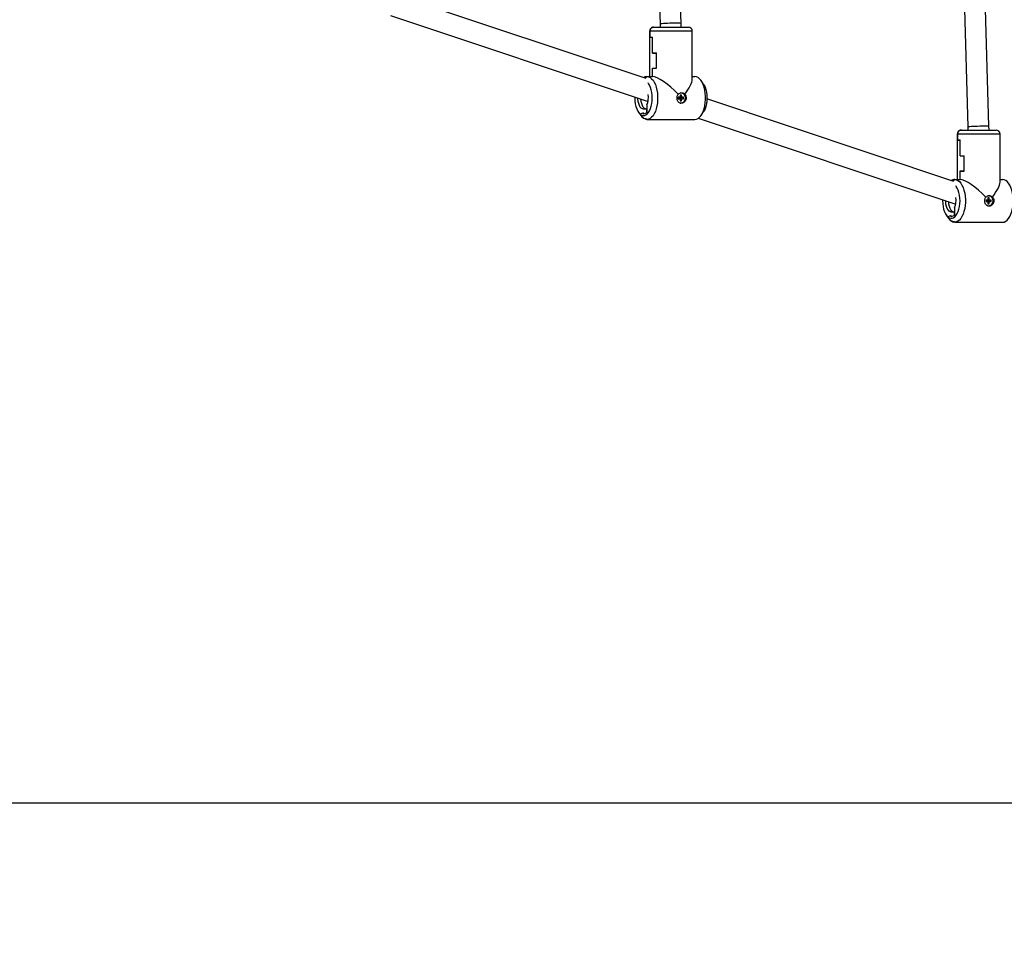
# Model space of a CAD drawing. Units: millimetres. Extents: x 677652 to 694746, y 131949 to 149635.
# Drawn here: x 689759 to 690507, y 135041 to 135741 of the extents above; entities that cross this region are included whole.
import ezdxf

# ---------------------------------------------------------------- set-up
doc = ezdxf.new("R2010")
doc.units = ezdxf.units.MM
doc.header["$PDSIZE"] = -1
doc.layers.add('размер', color=92, linetype='Continuous', lineweight=15)
doc.dimstyles.new('Размер М1.1', dxfattribs={"dimtxt": 300, "dimasz": 200, "dimexe": 1, "dimexo": 1, "dimgap": 50, "dimtad": 1, "dimdec": 0, "dimzin": 0, "dimtxsty": 'Standard', "dimcen": 2.5, "dimazin": 0, "dimtfac": 1, "dimtmove": 0, "dimatfit": 3, "dimfxl": 1, "dimtzin": 0, "dimarcsym": 0})

# ---------------------------------------------------------------- blocks, each defined once
blk = doc.blocks.new('*D13')
at = {"layer": 'Defpoints', "color": 0, "transparency": 16777216}
for p in [(679657.06, 138125.34), (691291.35, 137328.29), (679657.06, 133051.25)]:
    blk.add_point(p, dxfattribs=at)
at = {"layer": 'размер', "color": 0, "lineweight": -2, "transparency": 16777216}
for p, q in [((679657.06, 138124.34), (679657.06, 133050.25)), ((691291.35, 137327.29), (691291.35, 133050.25)), ((691091.35, 133051.25), (679857.06, 133051.25))]:
    blk.add_line(p, q, dxfattribs=at)
at = {"layer": 'размер', "color": 0, "transparency": 16777216}
for points in [[(679857.06, 133084.58), (679857.06, 133017.91), (679657.06, 133051.25)], [(691091.35, 133084.58), (691091.35, 133017.91), (691291.35, 133051.25)]]:
    blk.add_solid(points, dxfattribs=at)
at = {"layer": 'размер', "color": 0, "transparency": 16777216, "insert": (685558.84, 133401.25), "char_height": 300, "attachment_point": 2}
blk.add_mtext('11500', dxfattribs=at)
blk = doc.blocks.new('*D14')
at = {"layer": 'Defpoints', "color": 0, "transparency": 16777216}
for p in [(688881.35, 140913.76), (688704.91, 135145.98), (693602.41, 135145.98)]:
    blk.add_point(p, dxfattribs=at)
at = {"layer": 'размер', "color": 0, "lineweight": -2, "transparency": 16777216}
for p, q in [((688882.35, 140913.76), (693603.41, 140913.76)), ((693602.41, 140713.76), (693602.41, 135345.98)), ((688705.91, 135145.98), (693603.41, 135145.98))]:
    blk.add_line(p, q, dxfattribs=at)
at = {"layer": 'размер', "color": 0, "transparency": 16777216}
for points in [[(693569.08, 140713.76), (693635.74, 140713.76), (693602.41, 140913.76)], [(693569.08, 135345.98), (693635.74, 135345.98), (693602.41, 135145.98)]]:
    blk.add_solid(points, dxfattribs=at)
at = {"layer": 'размер', "color": 0, "transparency": 16777216, "insert": (693252.41, 138149.27), "char_height": 300, "attachment_point": 2, "rotation": 90}
blk.add_mtext('5500', dxfattribs=at)
blk = doc.blocks.new('*D17')
at = {"layer": 'Defpoints', "color": 0, "transparency": 16777216}
for p in [(677652.29, 137950.74), (692791.35, 136328.29), (692791.35, 131982.23)]:
    blk.add_point(p, dxfattribs=at)
at = {"layer": 'размер', "color": 0, "lineweight": -2, "transparency": 16777216}
for p, q in [((677652.29, 137949.74), (677652.29, 131981.23)), ((692791.35, 136327.29), (692791.35, 131981.23)), ((677852.29, 131982.23), (692591.35, 131982.23))]:
    blk.add_line(p, q, dxfattribs=at)
at = {"layer": 'размер', "color": 0, "transparency": 16777216}
for points in [[(677852.29, 132015.56), (677852.29, 131948.9), (677652.29, 131982.23)], [(692591.35, 132015.56), (692591.35, 131948.9), (692791.35, 131982.23)]]:
    blk.add_solid(points, dxfattribs=at)
at = {"layer": 'размер', "color": 0, "transparency": 16777216, "insert": (685471.82, 132182.23), "char_height": 300, "attachment_point": 5}
blk.add_mtext('15000', dxfattribs=at)
blk = doc.blocks.new('*D18')
at = {"layer": 'Defpoints', "color": 0, "transparency": 16777216}
for p in [(689644.4, 142600.42), (689482.72, 133657.55), (694712.32, 133657.55)]:
    blk.add_point(p, dxfattribs=at)
at = {"layer": 'размер', "color": 0, "lineweight": -2, "transparency": 16777216}
for p, q in [((689645.4, 142600.42), (694713.32, 142600.42)), ((694712.32, 142400.42), (694712.32, 133857.55)), ((689483.72, 133657.55), (694713.32, 133657.55))]:
    blk.add_line(p, q, dxfattribs=at)
at = {"layer": 'размер', "color": 0, "transparency": 16777216}
for points in [[(694678.98, 142400.42), (694745.65, 142400.42), (694712.32, 142600.42)], [(694678.98, 133857.55), (694745.65, 133857.55), (694712.32, 133657.55)]]:
    blk.add_solid(points, dxfattribs=at)
at = {"layer": 'размер', "color": 0, "transparency": 16777216, "insert": (694512.32, 138128.99), "char_height": 300, "attachment_point": 5, "rotation": 90}
blk.add_mtext('9000', dxfattribs=at)

msp = doc.modelspace()

# ---------------------------------------------------------------- linework, layer by layer
at = {"color": 7, "linetype": 'Continuous', "lineweight": 25}
for p, q in [((690237.15, 135988.22), (690245.31, 135737.65)), ((690261.3, 135738.17), (690253.22, 135986.48)), ((690470.92, 135949.15), (690479.14, 135659.48)), ((690495.14, 135659.94), (690486.97, 135947.42)), ((690234.71, 135696.08), (690047.18, 135758.74)), ((690040.58, 135744.08), (690236.14, 135678.74)), ((690237.3, 135732.12), (690237.3, 135697.62)), ((690237.66, 135727.52), (690237.66, 135732.12)), ((690237.66, 135727.62), (690237.66, 135732.12)), ((690240.3, 135735.12), (690239.93, 135735.09)), ((690240.3, 135735.12), (690240.42, 135735.12)), ((690240.42, 135735.12), (690266.8, 135735.12)), ((690269.8, 135695.44), (690269.8, 135732.12)), ((690237.66, 135727.62), (690239.47, 135727.62)), ((690237.66, 135727.52), (690239.47, 135727.52)), ((690239.47, 135715.62), (690239.47, 135727.62)), ((690239.47, 135715.52), (690239.47, 135727.52)), ((690239.47, 135715.62), (690242.66, 135715.62)), ((690242.66, 135704.02), (690242.66, 135715.62)), ((690239.47, 135715.52), (690242.66, 135715.52)), ((690242.66, 135704.12), (690242.66, 135715.52)), ((690239.47, 135697.62), (690239.47, 135704.12)), ((690239.47, 135704.12), (690242.66, 135704.12)), ((690239.47, 135704.02), (690242.66, 135704.02)), ((690239.47, 135697.62), (690239.47, 135704.02)), ((690235.36, 135697.62), (690234.93, 135697.12)), ((690235.01, 135697.22), (690235.36, 135697.62)), ((690235.36, 135697.62), (690239.47, 135697.62)), ((690269.8, 135697.62), (690271.73, 135697.62)), ((690278.15, 135692.18), (690276.42, 135694.63)), ((690260.6, 135681.97), (690259.17, 135681.97)), ((690259.17, 135681.97), (690259.17, 135680.77)), ((690259.56, 135681.44), (690259.17, 135681.44)), ((690259.17, 135681.29), (690259.56, 135681.29)), ((690259.17, 135680.77), (690260.6, 135680.77)), ((690259.56, 135681.44), (690260.6, 135681.97)), ((690259.56, 135681.29), (690260.6, 135680.77)), ((690259.68, 135681.44), (690261.64, 135681.97)), ((690259.68, 135681.44), (690259.68, 135681.5)), ((690261.11, 135681.44), (690259.68, 135681.44)), ((690259.68, 135681.29), (690261.64, 135680.77)), ((690259.68, 135681.29), (690261.11, 135681.29)), ((690259.68, 135681.23), (690259.68, 135681.29)), ((690261.64, 135683.62), (690260.6, 135683.62)), ((690260.6, 135683.62), (690260.6, 135681.97)), ((690260.6, 135683.33), (690261.64, 135683.62)), ((690260.6, 135680.77), (690260.6, 135679.12)), ((690260.6, 135679.4), (690261.64, 135679.12)), ((690260.6, 135679.12), (690261.64, 135679.12)), ((690261.12, 135685.27), (690260.87, 135685.27)), ((690261.11, 135681.44), (690263.07, 135681.97)), ((690261.11, 135681.29), (690261.11, 135681.44)), ((690261.11, 135681.29), (690263.07, 135680.77)), ((690261.64, 135681.97), (690261.64, 135683.62)), ((690263.07, 135681.97), (690261.64, 135681.97)), ((690261.64, 135679.12), (690261.64, 135680.77)), ((690261.64, 135680.77), (690263.07, 135680.77)), ((690263.07, 135680.77), (690263.07, 135681.97)), ((690468.48, 135617.98), (690280.94, 135680.64)), ((690235.26, 135672.87), (690232.76, 135672.87)), ((690235.26, 135676.12), (690235.26, 135670.12)), ((690235.26, 135670.12), (690235.26, 135672.87)), ((690260.58, 135677.48), (690260.87, 135677.47)), ((690260.87, 135677.47), (690261.12, 135677.47)), ((690228.94, 135670.55), (690230.67, 135668.1)), ((690232.76, 135670.12), (690230.26, 135669.12)), ((690230.26, 135669.12), (690230.26, 135669.1)), ((690232.51, 135666.32), (690230.26, 135669.1)), ((690230.26, 135669.1), (690232.43, 135666.43)), ((690232.76, 135669.12), (690232.76, 135670.12)), ((690235.26, 135670.12), (690232.76, 135669.12)), ((690234.93, 135665.62), (690235.36, 135665.12)), ((690235.36, 135665.12), (690235.01, 135665.52)), ((690235.36, 135665.12), (690271.73, 135665.12)), ((690274.34, 135665.97), (690469.9, 135600.63)), ((690276.42, 135668.1), (690278.15, 135670.55)), ((690474.06, 135657.01), (690473.7, 135656.99)), ((690474.06, 135657.01), (690474.18, 135657.01)), ((690474.18, 135657.01), (690500.56, 135657.01)), ((690471.06, 135654.01), (690471.06, 135619.51)), ((690471.42, 135649.41), (690471.42, 135654.01)), ((690471.42, 135649.51), (690471.42, 135654.01)), ((690471.42, 135649.51), (690473.24, 135649.51)), ((690471.42, 135649.41), (690473.24, 135649.41)), ((690473.24, 135637.51), (690473.24, 135649.51)), ((690473.24, 135637.41), (690473.24, 135649.41)), ((690503.56, 135617.33), (690503.56, 135654.01)), ((690473.24, 135637.51), (690476.42, 135637.51)), ((690473.24, 135637.41), (690476.42, 135637.41)), ((690476.42, 135625.91), (690476.42, 135637.51)), ((690476.42, 135626.01), (690476.42, 135637.41)), ((690473.24, 135619.51), (690473.24, 135626.01)), ((690473.24, 135626.01), (690476.42, 135626.01)), ((690473.24, 135625.91), (690476.42, 135625.91)), ((690473.24, 135619.51), (690473.24, 135625.91)), ((690469.12, 135619.51), (690468.69, 135619.01)), ((690468.78, 135619.11), (690469.12, 135619.51)), ((690469.12, 135619.51), (690473.24, 135619.51)), ((690503.56, 135619.51), (690505.49, 135619.51)), ((690494.36, 135603.86), (690492.93, 135603.86)), ((690492.93, 135603.86), (690492.93, 135602.66)), ((690493.32, 135603.33), (690494.36, 135603.86)), ((690493.44, 135603.33), (690495.4, 135603.86)), ((690493.44, 135603.33), (690493.44, 135603.39)), ((690495.4, 135605.51), (690494.36, 135605.51)), ((690494.36, 135605.51), (690494.36, 135603.86)), ((690494.36, 135605.23), (690495.4, 135605.51)), ((690494.88, 135607.16), (690494.63, 135607.16)), ((690494.87, 135603.33), (690496.83, 135603.86)), ((690495.4, 135603.86), (690495.4, 135605.51)), ((690496.83, 135603.86), (690495.4, 135603.86)), ((690496.83, 135602.66), (690496.83, 135603.86)), ((690469.02, 135598.01), (690469.02, 135592.01)), ((690493.32, 135603.33), (690492.93, 135603.33)), ((690492.93, 135603.19), (690493.32, 135603.19)), ((690492.93, 135602.66), (690494.36, 135602.66)), ((690493.32, 135603.19), (690494.36, 135602.66)), ((690494.87, 135603.33), (690493.44, 135603.33)), ((690493.44, 135603.19), (690495.4, 135602.66)), ((690493.44, 135603.19), (690494.87, 135603.19)), ((690493.44, 135603.12), (690493.44, 135603.19)), ((690494.34, 135599.37), (690494.63, 135599.36)), ((690494.36, 135602.66), (690494.36, 135601.01)), ((690494.36, 135601.29), (690495.4, 135601.01)), ((690494.36, 135601.01), (690495.4, 135601.01)), ((690494.63, 135599.36), (690494.88, 135599.36)), ((690494.87, 135603.19), (690494.87, 135603.33)), ((690494.87, 135603.19), (690496.83, 135602.66)), ((690495.4, 135601.01), (690495.4, 135602.66)), ((690495.4, 135602.66), (690496.83, 135602.66)), ((690462.7, 135592.44), (690464.43, 135589.99)), ((690466.52, 135592.01), (690464.02, 135591.01)), ((690464.02, 135591.01), (690464.02, 135590.99)), ((690466.28, 135588.22), (690464.02, 135590.99)), ((690464.02, 135590.99), (690466.19, 135588.32)), ((690469.02, 135594.76), (690466.52, 135594.76)), ((690466.52, 135591.01), (690466.52, 135592.01)), ((690469.02, 135592.01), (690466.52, 135591.01)), ((690469.02, 135592.01), (690469.02, 135594.76)), ((690468.69, 135587.51), (690469.12, 135587.01)), ((690469.12, 135587.01), (690468.78, 135587.41)), ((690469.12, 135587.01), (690505.49, 135587.01))]:
    msp.add_line(p, q, dxfattribs=at)
at = {"color": 8, "linetype": 'Continuous', "lineweight": 25}
for p, q in [((690237.66, 135732.12), (690237.3, 135732.12)), ((690269.8, 135732.12), (690237.66, 135732.12)), ((690471.42, 135654.01), (690471.06, 135654.01)), ((690503.56, 135654.01), (690471.42, 135654.01))]:
    msp.add_line(p, q, dxfattribs=at)
at = {"color": 8, "linetype": 'Continuous', "lineweight": 25, "flags": 128}
for points in [[(690245.31, 135737.65), (690245.46, 135737.75), (690245.98, 135737.86), (690246.84, 135737.97), (690248.01, 135738.08), (690249.42, 135738.18), (690251.02, 135738.27), (690252.72, 135738.34), (690254.44, 135738.4), (690256.12, 135738.43), (690257.66, 135738.43), (690259, 135738.42), (690260.07, 135738.37), (690260.83, 135738.31), (690261.23, 135738.23), (690261.3, 135738.17)], [(690479.14, 135659.48), (690479.3, 135659.56), (690479.82, 135659.66), (690480.68, 135659.76), (690481.85, 135659.85), (690483.26, 135659.94), (690484.86, 135660.02), (690486.56, 135660.08), (690488.29, 135660.13), (690489.96, 135660.16), (690491.5, 135660.16), (690492.84, 135660.15), (690493.91, 135660.11), (690494.67, 135660.05), (690495.07, 135659.98), (690495.14, 135659.94)]]:
    msp.add_lwpolyline(points, dxfattribs=at)
at = {"color": 7, "linetype": 'Continuous', "lineweight": 25, "flags": 128}
for points in [[(690235.36, 135697.62), (690236.57, 135697.43), (690237.75, 135696.89), (690238.88, 135696.01), (690239.94, 135694.79), (690240.89, 135693.28), (690241.71, 135691.5), (690242.4, 135689.49), (690242.92, 135687.3), (690243.28, 135684.98), (690243.46, 135682.58), (690243.46, 135680.15), (690243.28, 135677.75), (690242.92, 135675.43), (690242.4, 135673.24), (690241.71, 135671.23), (690240.89, 135669.45), (690239.94, 135667.94), (690238.88, 135666.72), (690237.75, 135665.84), (690236.57, 135665.3), (690235.36, 135665.12)], [(690271.73, 135665.12), (690272.94, 135665.3), (690274.13, 135665.84), (690275.26, 135666.72), (690276.31, 135667.94), (690277.26, 135669.45), (690278.08, 135671.23), (690278.77, 135673.24), (690279.3, 135675.43), (690279.65, 135677.75), (690279.83, 135680.15), (690279.83, 135682.58), (690279.65, 135684.98), (690279.3, 135687.3), (690278.77, 135689.49), (690278.08, 135691.5), (690277.26, 135693.28), (690276.31, 135694.79), (690275.26, 135696.01), (690274.13, 135696.89), (690272.94, 135697.43), (690271.73, 135697.62)], [(690230.26, 135669.1), (690231.29, 135668.45), (690232.36, 135668.14), (690233.44, 135668.18), (690234.5, 135668.58), (690235.52, 135669.31), (690236.46, 135670.37), (690237.3, 135671.72), (690238.02, 135673.32), (690238.61, 135675.14), (690239.04, 135677.12), (690239.3, 135679.21), (690239.39, 135681.37), (690239.3, 135683.52), (690239.04, 135685.61), (690238.61, 135687.59), (690238.02, 135689.41), (690237.3, 135691.01), (690236.46, 135692.36), (690236.14, 135692.76)], [(690278.15, 135692.18), (690278.72, 135691.28), (690279.5, 135689.66), (690280.12, 135687.8), (690280.58, 135685.76), (690280.86, 135683.6), (690280.95, 135681.37), (690280.86, 135679.14), (690280.58, 135676.97), (690280.12, 135674.93), (690279.5, 135673.07), (690278.72, 135671.45), (690278.15, 135670.55)], [(690226.15, 135682.08), (690226.14, 135681.37), (690226.23, 135679.14), (690226.51, 135676.97), (690226.97, 135674.93), (690227.59, 135673.07), (690228.37, 135671.45), (690229.26, 135670.11), (690230.26, 135669.1)], [(690232.76, 135672.87), (690231.88, 135673.05), (690231.03, 135673.6), (690230.26, 135674.49), (690229.6, 135675.68), (690229.08, 135677.12), (690228.72, 135678.74), (690228.53, 135680.48), (690228.51, 135681.29)], [(690235.01, 135672.87), (690234.13, 135673.05), (690233.28, 135673.6), (690232.51, 135674.49), (690231.85, 135675.68), (690231.33, 135677.12), (690230.97, 135678.74), (690230.79, 135680.48), (690230.78, 135680.53)], [(690260.2, 135677.61), (690261.12, 135677.47), (690262.16, 135677.66), (690263.11, 135678.21), (690263.85, 135679.07), (690264.33, 135680.16), (690264.5, 135681.37), (690264.33, 135682.57), (690263.85, 135683.66), (690263.11, 135684.52), (690262.16, 135685.07), (690261.12, 135685.27), (690260.97, 135685.26)], [(690261.28, 135685.34), (690261.69, 135685.27), (690262.5, 135684.92)], [(690262.5, 135677.81), (690261.69, 135677.47), (690260.92, 135677.37)], [(690469.12, 135619.51), (690470.33, 135619.33), (690471.52, 135618.79), (690472.65, 135617.9), (690473.7, 135616.68), (690474.65, 135615.17), (690475.47, 135613.39), (690476.16, 135611.38), (690476.69, 135609.19), (690477.04, 135606.87), (690477.22, 135604.47), (690477.22, 135602.04), (690477.04, 135599.64), (690476.69, 135597.32), (690476.16, 135595.13), (690475.47, 135593.13), (690474.65, 135591.35), (690473.7, 135589.83), (690472.65, 135588.62), (690471.52, 135587.73), (690470.33, 135587.19), (690469.12, 135587.01)], [(690505.49, 135587.01), (690506.71, 135587.19), (690507.89, 135587.73), (690509.02, 135588.62), (690510.07, 135589.83), (690511.02, 135591.35), (690511.85, 135593.13), (690512.53, 135595.13), (690513.06, 135597.32), (690513.42, 135599.64), (690513.6, 135602.04), (690513.6, 135604.47), (690513.42, 135606.87), (690513.06, 135609.19), (690512.53, 135611.38), (690511.85, 135613.39), (690511.02, 135615.17), (690510.07, 135616.68), (690509.02, 135617.9), (690507.89, 135618.79), (690506.71, 135619.33), (690505.49, 135619.51)], [(690464.02, 135590.99), (690465.05, 135590.34), (690466.12, 135590.03), (690467.2, 135590.08), (690468.26, 135590.47), (690469.28, 135591.21), (690470.22, 135592.26), (690471.06, 135593.61), (690471.79, 135595.21), (690472.37, 135597.03), (690472.8, 135599.01), (690473.06, 135601.11), (690473.15, 135603.26), (690473.06, 135605.41), (690472.8, 135607.5), (690472.37, 135609.49), (690471.79, 135611.3), (690471.06, 135612.91), (690470.22, 135614.25), (690469.9, 135614.66)], [(690459.91, 135603.97), (690459.9, 135603.26), (690459.99, 135601.03), (690460.27, 135598.86), (690460.73, 135596.82), (690461.36, 135594.96), (690462.13, 135593.34), (690463.03, 135592), (690464.02, 135590.99)], [(690493.96, 135599.51), (690494.88, 135599.36), (690495.93, 135599.55), (690496.87, 135600.1), (690497.62, 135600.97), (690498.1, 135602.05), (690498.26, 135603.26), (690498.1, 135604.46), (690497.62, 135605.55), (690496.87, 135606.41), (690495.93, 135606.97), (690494.88, 135607.16), (690494.73, 135607.15)], [(690495.04, 135607.24), (690495.45, 135607.16), (690496.26, 135606.82)], [(690466.52, 135594.76), (690465.64, 135594.94), (690464.8, 135595.49), (690464.03, 135596.38), (690463.37, 135597.57), (690462.84, 135599.01), (690462.48, 135600.63), (690462.3, 135602.37), (690462.27, 135603.18)], [(690468.78, 135594.76), (690467.89, 135594.94), (690467.05, 135595.49), (690466.28, 135596.38), (690465.62, 135597.57), (690465.09, 135599.01), (690464.73, 135600.63), (690464.55, 135602.37), (690464.55, 135602.42)], [(690496.26, 135599.7), (690495.45, 135599.36), (690494.68, 135599.26)]]:
    msp.add_lwpolyline(points, dxfattribs=at)
at = {"color": 7, "linetype": 'Continuous', "lineweight": 25}
for centre, radius, start, end in [((690240.3, 135732.12), 3, 103.57774, 180), ((690266.8, 135732.12), 3, 0, 90), ((690235.49, 135692.84), 4.77, 91.5256, 125.17755), ((690235.05, 135692.9), 4.31, 90.51616, 119.07467), ((690234.98, 135692.8), 4.32, 90.65978, 116.89053), ((690223.78, 135681.38), 12.63, 335.36247, 11.5089), ((690236.12, 135671.49), 6.42, 211.91286, 263.20099), ((690235, 135670.1), 4.48, 234.88989, 269.00965), ((690235.09, 135670.02), 4.5, 235.09697, 269.0272), ((690474.06, 135654.01), 3, 103.57774, 180), ((690500.56, 135654.01), 3, 0, 90), ((690469.25, 135614.74), 4.77, 91.5256, 125.17755), ((690468.81, 135614.79), 4.31, 90.51616, 119.07467), ((690468.74, 135614.69), 4.32, 90.65978, 116.89053), ((690457.54, 135603.27), 12.63, 335.36247, 11.5089), ((690469.88, 135593.38), 6.42, 211.91286, 263.20099), ((690468.77, 135591.99), 4.48, 234.88989, 269.00965), ((690468.85, 135591.91), 4.5, 235.09697, 269.0272)]:
    msp.add_arc(centre, radius, start, end, dxfattribs=at)
for centre, major_axis, start_param, end_param in [((690253.55, 135681.37), (-15.7, 15.7), 4.625538, 6.021386), ((690253.55, 135681.37), (-15.7, -15.7), 2.007544, 2.879793), ((690487.31, 135603.26), (-15.7, 15.7), 4.625538, 6.021386), ((690487.31, 135603.26), (-15.7, -15.7), 2.007544, 2.879793)]:
    msp.add_ellipse(centre, major_axis=major_axis, ratio=0.267949, start_param=start_param, end_param=end_param, dxfattribs=at)
for points, knots in [([(690261.35, 135735.12), (690261.35, 135735.72), (690261.34, 135736.74), (690261.31, 135737.76), (690261.3, 135738.17)], [0, 0, 0, 0, 0.59073, 1, 1, 1, 1]), ([(690237.66, 135732.12), (690237.68, 135732.44), (690237.74, 135733.09), (690238.17, 135733.96), (690238.82, 135734.63), (690239.6, 135735.05), (690240.16, 135735.09), (690240.42, 135735.12)], [0, 0, 0, 0, 0.199917, 0.399705, 0.603131, 0.816, 1, 1, 1, 1]), ([(690240.42, 135735.12), (690240.09, 135735.08), (690239.43, 135735.01), (690238.57, 135734.44), (690237.95, 135733.6), (690237.68, 135732.78), (690237.66, 135732.28), (690237.66, 135732.12)], [0, 0, 0, 0, 0.233797, 0.468026, 0.690597, 0.899965, 1, 1, 1, 1]), ([(690245.31, 135737.65), (690245.32, 135737.01), (690245.35, 135736.17), (690245.35, 135735.32), (690245.35, 135735.12)], [0, 0, 0, 0, 0.756543, 1, 1, 1, 1]), ([(690264, 135684.19), (690264.14, 135684.03), (690264.58, 135683.52), (690265.02, 135682.55), (690265.2, 135681.29), (690264.99, 135680.04), (690264.36, 135678.86), (690263.41, 135677.94), (690262.25, 135677.4), (690261.06, 135677.31), (690259.99, 135677.66), (690259.11, 135678.41), (690258.48, 135679.5), (690258.18, 135680.81), (690258.21, 135682.16), (690258.53, 135683.34), (690258.92, 135683.93), (690259.1, 135684.19)], [0, 0, 0, 0, 0.036113, 0.108457, 0.166809, 0.236927, 0.306997, 0.378328, 0.450663, 0.521577, 0.590843, 0.660807, 0.732697, 0.804799, 0.875106, 0.944423, 1, 1, 1, 1]), ([(690259.1, 135684.19), (690259.16, 135684.26), (690259.54, 135684.63), (690260.35, 135685.16), (690261.54, 135685.44), (690262.68, 135685.26), (690263.49, 135684.78), (690263.87, 135684.34), (690264, 135684.19)], [0, 0, 0, 0, 0.045112, 0.261747, 0.476754, 0.686135, 0.894505, 1, 1, 1, 1]), ([(690471.42, 135654.01), (690471.45, 135654.33), (690471.5, 135654.98), (690471.94, 135655.85), (690472.58, 135656.52), (690473.37, 135656.94), (690473.92, 135656.99), (690474.18, 135657.01)], [0, 0, 0, 0, 0.199917, 0.399705, 0.603131, 0.816, 1, 1, 1, 1]), ([(690474.18, 135657.01), (690473.85, 135656.97), (690473.2, 135656.9), (690472.33, 135656.33), (690471.72, 135655.5), (690471.45, 135654.67), (690471.43, 135654.17), (690471.42, 135654.01)], [0, 0, 0, 0, 0.233797, 0.468026, 0.690597, 0.899965, 1, 1, 1, 1]), ([(690479.14, 135659.48), (690479.16, 135658.84), (690479.18, 135658.02), (690479.18, 135657.19), (690479.18, 135657.01)], [0, 0, 0, 0, 0.776549, 1, 1, 1, 1]), ([(690495.18, 135656.87), (690495.18, 135657.63), (690495.17, 135658.65), (690495.14, 135659.67), (690495.14, 135659.94)], [0, 0, 0, 0, 0.736608, 1, 1, 1, 1]), ([(690497.76, 135606.09), (690497.9, 135605.92), (690498.34, 135605.42), (690498.78, 135604.45), (690498.96, 135603.18), (690498.75, 135601.93), (690498.12, 135600.75), (690497.17, 135599.83), (690496.01, 135599.29), (690494.83, 135599.2), (690493.75, 135599.56), (690492.87, 135600.31), (690492.25, 135601.39), (690491.94, 135602.7), (690491.98, 135604.05), (690492.29, 135605.23), (690492.69, 135605.82), (690492.86, 135606.09)], [0, 0, 0, 0, 0.036113, 0.108457, 0.166809, 0.236927, 0.306997, 0.378328, 0.450663, 0.521577, 0.590843, 0.660807, 0.732697, 0.804799, 0.875106, 0.944423, 1, 1, 1, 1]), ([(690492.86, 135606.09), (690492.92, 135606.15), (690493.3, 135606.53), (690494.11, 135607.05), (690495.3, 135607.33), (690496.44, 135607.15), (690497.25, 135606.67), (690497.63, 135606.23), (690497.76, 135606.09)], [0, 0, 0, 0, 0.045112, 0.261747, 0.476754, 0.686135, 0.894505, 1, 1, 1, 1])]:
    msp.add_open_spline(points, degree=3, knots=knots, dxfattribs=at)

# ---------------------------------------------------------------- dimensions: what is measured, and where the dimension line sits
at = {"layer": 'размер'}
for base, p1, p2, angle, text, picture, middle in [((694712.32, 133657.55), (689644.4, 142600.42), (689482.72, 133657.55), 90, '9000', '*D18', (694712.32, 138128.99)), ((693602.41, 135145.98), (688881.35, 140913.76), (688704.91, 135145.98), 270, '5500', '*D14', (693602.41, 138149.27)), ((679657.06, 133051.25), (691291.35, 137328.29), (679657.06, 138125.34), 180, '11500', '*D13', (685558.84, 133051.25))]:
    dim = msp.add_linear_dim(base=base, p1=p1, p2=p2, angle=angle, text=text, dimstyle='Размер М1.1', dxfattribs=at)
    dim.commit()
    dim.dimension.update_dxf_attribs({"geometry": picture, "text_midpoint": middle, "dimtype": 160})
dim = msp.add_linear_dim(base=(692791.35, 131982.23), p1=(677652.29, 137950.74), p2=(692791.35, 136328.29), text='15000', dimstyle='Размер М1.1', dxfattribs=at)
dim.commit()
dim.dimension.update_dxf_attribs({"geometry": '*D17', "text_midpoint": (685471.82, 131982.23), "dimtype": 160})

doc.saveas('drawing.dxf')
